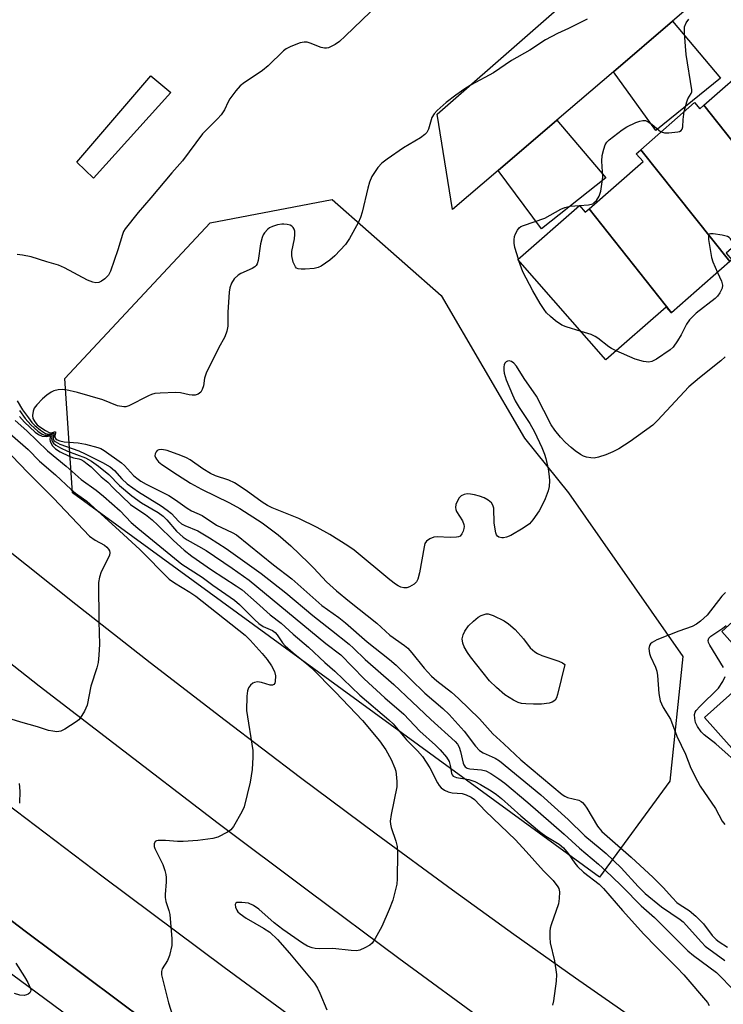
# Model space of a CAD drawing. Units: inches. Extents: x 1261766 to 1267766, y 537452 to 541452.
# Drawn here: x 1264884 to 1265069, y 538833 to 539092 of the extents above; entities that cross this region are included whole.
import ezdxf

# ---------------------------------------------------------------- set-up
doc = ezdxf.new("R2010")
doc.units = ezdxf.units.IN
doc.header["$MEASUREMENT"] = 0
for name, color, linetype in [('BLDG-Footprint', 5, 'Continuous'), ('CULTRL-Pad', 6, 'Continuous'), ('NTRL-Trees', 3, 'Continuous'), ('TRANS-Parking Lot', 4, 'Continuous'), ('TRANS-Road', 130, 'Continuous'), ('TRANS-Street Sidewalk', 7, 'Continuous'), ('Undefined', 1, 'Continuous')]:
    doc.layers.add(name, color=color, linetype=linetype)

msp = doc.modelspace()

# ---------------------------------------------------------------- linework, layer by layer
at = {"layer": 'BLDG-Footprint'}
for points, elevation in [([(1265100.72, 539054.67), (1265086.17, 539041.89), (1265080.92, 539048.51), (1265064.15, 539069.66), (1265077.38, 539081.29), (1265076.31, 539082.5), (1265077.69, 539083.71), (1265080.92, 539079.63)], 506.84), ([(1265064.15, 539069.66), (1265080.92, 539048.51), (1265086.17, 539041.89), (1265085.2, 539041.04), (1265083.74, 539042.7), (1265080.92, 539040.22), (1265070.01, 539030.63), (1265071.52, 539028.9), (1265070.96, 539028.41), (1265047.55, 539057.93), (1265061.68, 539070.34), (1265063.09, 539068.74)], 506.37), ([(1265070.96, 539028.41), (1265055.62, 539014.92), (1265033.88, 539042.33), (1265048.1, 539054.83), (1265046.32, 539056.85), (1265047.55, 539057.93)], 506.09), ([(1265033.88, 539042.33), (1265055.62, 539014.92), (1265055.56, 539014.88), (1265054.17, 539016.45), (1265038.33, 539002.53), (1265015.1, 539028.95), (1265031.33, 539043.21), (1265032.88, 539041.45)], 506.2), ([(1265103.59, 538894.3), (1265088.64, 538880.95), (1265080.92, 538889.59), (1265064.3, 538908.21), (1265079.15, 538921.47), (1265080.92, 538919.5)], 502.28)]:
    msp.add_lwpolyline(points, close=True, dxfattribs=dict(at, elevation=elevation))
at = {"layer": 'CULTRL-Pad'}
for points in [[(1264923.53, 539072.98), (1264903.2, 539050.47), (1264898.74, 539054.64), (1264918.28, 539077.43)], [(1265119.33, 538952.88), (1265107.6, 538942.41), (1265105.38, 538944.89), (1265104.16, 538943.8), (1265091.34, 538932.35), (1265080.93, 538923.05), (1265079.15, 538921.47), (1265078.08, 538920.51), (1265068.92, 538930.89), (1265095.52, 538955.08), (1265098.83, 538951.16), (1265108.59, 538960.1), (1265110.62, 538961.95)]]:
    msp.add_lwpolyline(points, close=True, dxfattribs=at)
at = {"layer": 'NTRL-Trees'}
msp.add_lwpolyline([(1265055.15, 538891.43), (1265036.66, 538866.09), (1264897.64, 538967.44), (1264895.59, 538997.57), (1264933.94, 539038.66), (1264966.12, 539044.82), (1264994.88, 539019.49), (1265016.8, 538981.82), (1265028.44, 538967.44), (1265058.57, 538924.3)], close=True, dxfattribs=at)
at = {"layer": 'TRANS-Parking Lot'}
for points in [[(1265040.28, 539078.5), (1265055.88, 539091.86), (1265068.55, 539076.81), (1265051.44, 539062.99)], [(1265009.91, 539052.49), (1265025.39, 539065.75), (1265038.32, 539050.51), (1265021.35, 539037.05)]]:
    msp.add_lwpolyline(points, close=True, dxfattribs=at)
at = {"layer": 'TRANS-Road'}
for points in [[(1264388.8, 539282.95), (1264721.42, 539010.47), (1264736.88, 538997.91), (1264767.92, 538972.95), (1264803.04, 538945.11), (1264834.44, 538920.59), (1264869.95, 538893.26), (1264905.68, 538866.2), (1264937.6, 538842.37), (1264969.68, 538818.76), (1265005.96, 538792.45), (1265026.2, 538777.95), (1265046.51, 538763.54), (1265083.2, 538737.82)], [(1265069.75, 539103.75), (1265055.88, 539091.86), (1265040.28, 539078.5), (1265025.39, 539065.75), (1265009.91, 539052.49), (1264997.86, 539042.16), (1264993.82, 539067.27), (1265090.55, 539151.92)], [(1265080.38, 538775.22), (1265056.06, 538792.34), (1265031.84, 538809.62), (1265007.73, 538827.06), (1264983.74, 538844.64), (1264959.85, 538862.38), (1264936.08, 538880.27), (1264908.5, 538901.34), (1264888.88, 538916.5), (1264873.25, 538928.71), (1264857.68, 538940.99), (1264838.28, 538956.43), (1264770.56, 539010.67), (1264655.76, 539103.46)], [(1265091.5, 538702.54), (1265054.66, 538728.29), (1265030.2, 538745.6), (1265009.87, 538760.11), (1264969.41, 538789.38), (1264945.24, 538807.09), (1264925.16, 538821.95), (1264885.19, 538851.89), (1264849.41, 538879.1), (1264813.83, 538906.58), (1264774.54, 538937.4), (1264739.38, 538965.41), (1264677.88, 539013.05), (1264673.85, 539015.94), (1264669.81, 539018.81), (1264665.77, 539021.67), (1264657.64, 539027.35), (1264604.98, 539063.6), (1264601.01, 539066.39), (1264589.23, 539074.92), (1264585.34, 539077.82), (1264577.62, 539083.7), (1264569.99, 539089.68), (1264562.44, 539095.78)], [(1264879, 538953.63), (1264898.5, 538938.08), (1264918.12, 538922.69), (1264937.88, 538907.46), (1264957.75, 538892.4), (1264977.75, 538877.5), (1264997.87, 538862.76), (1265014.05, 538851.09), (1265030.31, 538839.52), (1265058.94, 538819.55)]]:
    msp.add_lwpolyline(points, dxfattribs=at)
at = {"layer": 'TRANS-Street Sidewalk'}
for points in [[(1265504.44, 538430.71, 0), (1265386.78, 538499.89, 0), (1265285.97, 538561.67, 0), (1265204.23, 538614.3, 0), (1265185.1, 538626.48, 0), (1265166.08, 538638.85, 0), (1265147.18, 538651.39, 0), (1265128.4, 538664.11, 0), (1265039.71, 538724.71, 0), (1264969.06, 538775.85, 0), (1264860.56, 538855.97, 0), (1264705.8, 538978.51, 0), (1264631.68, 539038.67, 0), (1264613.24, 539053.48, 0), (1264566.75, 539089.07, 0), (1264518.27, 539126.17, 0), (1264472.82, 539163.64, 0), (1264470.97, 539161.79, 0), (1264464.98, 539166.38, 0)], [(1264562.44, 539095.78, 0), (1264569.99, 539089.68, 0), (1264577.62, 539083.7, 0), (1264585.34, 539077.82, 0), (1264589.23, 539074.92, 0), (1264601.01, 539066.39, 0), (1264604.98, 539063.6, 0), (1264657.64, 539027.35, 0), (1264665.77, 539021.67, 0), (1264669.81, 539018.81, 0), (1264673.85, 539015.94, 0), (1264677.88, 539013.05, 0), (1264739.38, 538965.41, 0), (1264774.54, 538937.4, 0), (1264813.83, 538906.58, 0), (1264849.41, 538879.1, 0), (1264885.19, 538851.89, 0), (1264925.16, 538821.95, 0), (1264945.24, 538807.09, 0), (1264969.41, 538789.38, 0), (1265009.87, 538760.11, 0), (1265030.2, 538745.6, 0), (1265054.66, 538728.29, 0), (1265091.5, 538702.54, 0)]]:
    msp.add_polyline3d(points, dxfattribs=at)
at = {"layer": 'Undefined'}
for p, q in [((1265031.32, 539043.2, 506), (1265031.33, 539043.2, 506)), ((1265015.35, 539028.67, 506), (1265015.22, 539029.06, 506))]:
    msp.add_line(p, q, dxfattribs=at)
for points, elevation in [([(1264976.19, 539094.29), (1264969.59, 539087.89), (1264968.04, 539086.49), (1264966.87, 539085.67), (1264965.15, 539084.83), (1264964.62, 539084.72), (1264964.06, 539084.7), (1264963.24, 539084.88), (1264960.29, 539086.06), (1264959.5, 539086.26), (1264958.71, 539086.33), (1264957.64, 539086.11), (1264955.25, 539085.16), (1264953.98, 539084.54), (1264953.27, 539084.03), (1264949.2, 539080.08), (1264947.75, 539078.81), (1264946.61, 539078), (1264942.97, 539075.67), (1264941.86, 539074.77), (1264940.7, 539073.44), (1264939.1, 539071.32), (1264938.67, 539070.57), (1264937.73, 539068.42), (1264936.87, 539067.12), (1264935.89, 539066.05), (1264931.88, 539062.08), (1264926.63, 539054.96), (1264923.79, 539051.79), (1264918.33, 539045.25), (1264914.95, 539041.39), (1264911.56, 539037.09), (1264911.12, 539036.37), (1264910.79, 539035.55), (1264909.62, 539031.54), (1264907.66, 539025.91), (1264907.14, 539024.86), (1264906.19, 539023.86), (1264905.28, 539023.22), (1264904.55, 539022.93), (1264903.77, 539022.85), (1264902.96, 539023.01), (1264901.61, 539023.56), (1264895.55, 539026.75), (1264893.94, 539027.5), (1264890.88, 539028.33), (1264886.77, 539029.64), (1264884.47, 539030.12), (1264883.03, 539030.3)], 508), ([(1265033.36, 539092.34), (1265028.48, 539089.88), (1265025.53, 539088.61), (1265022.37, 539086.95), (1265018.25, 539084.14), (1265013.44, 539081.44), (1265008.7, 539078.22), (1265002.76, 539075.01), (1265001.12, 539073.98), (1264998.75, 539072.31), (1264996.21, 539070.36), (1264993.78, 539068.25), (1264992.98, 539067.43), (1264992.41, 539066.41), (1264991.55, 539063.39), (1264991.06, 539062.5), (1264990.54, 539061.91), (1264989.39, 539061.1), (1264984.95, 539058.41), (1264980.6, 539055.42), (1264979.24, 539054.36), (1264978.15, 539053.21), (1264976.58, 539050.85), (1264975.95, 539049.39), (1264975.51, 539047.79), (1264974.04, 539041.42), (1264973.62, 539040.01), (1264972.99, 539038.68), (1264970.7, 539034.5), (1264969.63, 539032.91), (1264966.84, 539029.93), (1264965.54, 539028.81), (1264963.19, 539027.25), (1264962.44, 539026.91), (1264961.41, 539026.63), (1264959, 539026.4), (1264957.9, 539026.41), (1264957.15, 539026.53), (1264956.73, 539026.72), (1264956.41, 539027.07), (1264955.87, 539028.3), (1264955.47, 539029.95), (1264955.5, 539031.07), (1264956.2, 539034.46), (1264956.31, 539035.61), (1264956.26, 539036.45), (1264956.12, 539036.96), (1264955.87, 539037.39), (1264955.52, 539037.74), (1264955.07, 539038.01), (1264954.25, 539038.24), (1264953.39, 539038.32), (1264952.82, 539038.29), (1264951.71, 539038.08), (1264950.37, 539037.67), (1264949.63, 539037.32), (1264949.18, 539037), (1264948.23, 539035.98), (1264947.94, 539035.51), (1264947.63, 539034.75), (1264947.25, 539033.09), (1264946.58, 539028.68), (1264946.36, 539027.86), (1264946.11, 539027.4), (1264945.73, 539027.03), (1264944.99, 539026.59), (1264942.01, 539025.27), (1264941.3, 539024.87), (1264940.28, 539023.88), (1264939.53, 539022.7), (1264939.14, 539021.49), (1264938.99, 539020.33), (1264938.64, 539015.05), (1264938.59, 539011.38), (1264938.38, 539010.04), (1264937.81, 539008.57), (1264936.17, 539005.57), (1264932.91, 538998.99), (1264932.49, 538997.7), (1264932.15, 538995.66), (1264931.85, 538994.66), (1264931.44, 538994.01), (1264930.79, 538993.5), (1264930.03, 538993.19), (1264929.22, 538993.16), (1264928.37, 538993.29), (1264926.08, 538993.82), (1264924.91, 538993.91), (1264920.79, 538993.73), (1264919.33, 538993.6), (1264918.48, 538993.39), (1264917.67, 538993.06), (1264912.52, 538990.36), (1264911.73, 538990.12), (1264911.17, 538990.09), (1264909.47, 538990.4), (1264905.65, 538991.98), (1264898.93, 538993.9), (1264895.85, 538994.62), (1264894.99, 538994.68), (1264893.83, 538994.62), (1264892.73, 538994.38), (1264891.98, 538994.01), (1264890.83, 538993.19), (1264889.73, 538992.2), (1264888.27, 538990.67), (1264887.54, 538989.74), (1264887.22, 538988.97), (1264887.08, 538987.87), (1264887.21, 538987.09), (1264887.69, 538986.16), (1264888.33, 538985.41), (1264889.25, 538984.66), (1264890.48, 538983.84), (1264891.47, 538983.36), (1264892.06, 538983.31), (1264892.89, 538983.54), (1264893.12, 538983.54), (1264893.16, 538983.3), (1264893.01, 538982.45), (1264893.02, 538982.01), (1264893.24, 538981.65), (1264893.61, 538981.4), (1264894.32, 538981.13), (1264895.4, 538980.9), (1264899.15, 538980.59), (1264901.03, 538980.28), (1264904.34, 538979.44), (1264905.08, 538979.15), (1264906.02, 538978.65), (1264910.56, 538975.34), (1264911.32, 538974.63), (1264913.71, 538972.04), (1264914.56, 538971.3), (1264915.66, 538970.51), (1264917.04, 538969.72), (1264923.03, 538966.71), (1264924.76, 538965.6), (1264927.84, 538963.36), (1264929.06, 538962.69), (1264931.82, 538961.44), (1264935.65, 538958.91), (1264936.89, 538958.29), (1264939.76, 538957.02), (1264940.85, 538956.38), (1264950.62, 538948.46), (1264955.48, 538944.78), (1264963.36, 538937.69), (1264967.86, 538934.53), (1264969.67, 538933.15), (1264975.33, 538928.12), (1264981.21, 538923.48), (1264982.97, 538922), (1264990.6, 538914.61), (1264995.31, 538910.55), (1264996.98, 538908.98), (1265000.93, 538904.6), (1265003.91, 538900.65), (1265005.01, 538899.45), (1265005.94, 538898.85), (1265009.14, 538897.45), (1265010.28, 538896.76), (1265021.14, 538887.76), (1265028.33, 538881.28), (1265032.74, 538876.96), (1265036.84, 538873.66), (1265038.35, 538872.33), (1265042.31, 538868.51), (1265046.85, 538863.62), (1265048.68, 538861.81), (1265052.99, 538858.3), (1265057.91, 538854.9), (1265058.65, 538854.32), (1265063.5, 538848.93), (1265064.52, 538847.89), (1265069.7, 538844.14)], 506), ([(1265058.99, 539067.97), (1265059.62, 539070.57), (1265059.95, 539071.31), (1265060.82, 539072.75), (1265060.96, 539073.19), (1265061.01, 539073.69), (1265059.52, 539083.02), (1265059.03, 539088.61), (1265059, 539089.49), (1265059.07, 539090.35), (1265059.48, 539091.42), (1265060.18, 539092.34)], 506), ([(1265052.89, 539062.62), (1265053.75, 539062.36), (1265054.91, 539062.36), (1265057.24, 539062.62), (1265057.75, 539062.76), (1265058.17, 539063), (1265058.41, 539063.33), (1265058.59, 539063.97), (1265058.66, 539065.92), (1265058.99, 539067.97)], 506), ([(1265031.33, 539043.2), (1265033.75, 539043.41), (1265034.82, 539043.7), (1265035.25, 539043.98), (1265035.81, 539044.54), (1265036.56, 539045.65), (1265036.94, 539047), (1265037.46, 539050.68), (1265037.44, 539052.1), (1265037.23, 539054.94), (1265037.33, 539056.37), (1265037.75, 539058.09), (1265038.14, 539059.19), (1265038.58, 539059.91), (1265039.17, 539060.51), (1265042.6, 539063.18), (1265043.79, 539064), (1265046.19, 539065.07), (1265047.27, 539065.47), (1265048.08, 539065.66), (1265048.78, 539065.61), (1265049.47, 539065.31), (1265050.39, 539064.63), (1265052.34, 539062.99), (1265052.89, 539062.62)], 506), ([(1265015.22, 539029.06), (1265014.31, 539032.13), (1265014.16, 539033.3), (1265014.13, 539034.18), (1265014.24, 539035.02), (1265014.49, 539035.79), (1265014.96, 539036.74), (1265015.43, 539037.34), (1265015.86, 539037.64), (1265016.61, 539037.98), (1265022.16, 539039.88), (1265026.44, 539042.21), (1265027.47, 539042.69), (1265028.85, 539043), (1265031.32, 539043.2)], 506), ([(1265072.19, 539032.54), (1265071.64, 539033.71), (1265071.2, 539034.43), (1265070.83, 539034.82), (1265070.36, 539035.07), (1265068.96, 539035.42), (1265066.61, 539035.77), (1265065.86, 539035.77), (1265065.51, 539035.62), (1265065.41, 539035.47), (1265065.34, 539035.05), (1265065.4, 539034.24), (1265066.19, 539029.52), (1265066.53, 539028.39), (1265067.76, 539025.59)], 506), ([(1265031.76, 539009.99), (1265027.8, 539011.22), (1265026.71, 539011.67), (1265025.06, 539012.84), (1265023.71, 539013.96), (1265022.68, 539014.95), (1265022.03, 539015.76), (1265020.96, 539017.37), (1265019.01, 539020.7), (1265016.39, 539025.74), (1265015.35, 539028.67)], 506), ([(1265067.76, 539025.59), (1265068.78, 539023.29), (1265069.08, 539022.23), (1265068.98, 539021.46), (1265068.37, 539020.22), (1265067.72, 539019.29), (1265067.12, 539018.66), (1265062.15, 539014.82), (1265061.31, 539014.06), (1265060.39, 539013.08), (1265059.6, 539011.94), (1265058.13, 539009.07), (1265057.21, 539007.56), (1265056.03, 539005.89), (1265055.24, 539005.12), (1265051.61, 539002.66), (1265050.4, 539002.08), (1265049.63, 539001.94), (1265048.25, 539002.11), (1265046.02, 539002.7), (1265041.02, 539004.89)], 506), ([(1265041.02, 539004.89), (1265039.8, 539005.5), (1265039.1, 539005.94), (1265036.2, 539008.22), (1265035.46, 539008.71), (1265034.38, 539009.18), (1265031.76, 539009.99)], 506), ([(1265069.72, 539003.35), (1265068.58, 539002.23), (1265063.03, 538997.81), (1265060.21, 538995.42), (1265051.91, 538986.51), (1265050.67, 538985.32), (1265044.72, 538981), (1265041.72, 538979.04), (1265040.16, 538978.24), (1265038.32, 538977.46), (1265036.35, 538976.83), (1265035.21, 538976.61), (1265034.35, 538976.65), (1265033.22, 538976.85), (1265032.4, 538977.12), (1265031.63, 538977.52), (1265030.2, 538978.52), (1265029.11, 538979.41), (1265027.67, 538980.71), (1265026.32, 538982.11), (1265024.81, 538983.97), (1265023.87, 538985.36), (1265020.05, 538992.98), (1265016.71, 538997.63), (1265014.71, 539000.84), (1265014.06, 539001.62), (1265013.45, 539002.08), (1265012.82, 539002.29), (1265012.39, 539002.21), (1265011.99, 539001.98), (1265011.67, 539001.63), (1265011.49, 539001.17), (1265011.41, 539000.65), (1265011.39, 538999.82), (1265011.49, 538998.99), (1265011.99, 538997.25), (1265013.64, 538993.27), (1265014.37, 538991.72), (1265015.41, 538989.98), (1265018.24, 538985.69), (1265019.45, 538983.51), (1265021.39, 538979.44), (1265022.13, 538977.63), (1265022.47, 538976.53), (1265023.08, 538973.73), (1265023.35, 538971.78), (1265023.42, 538970.64), (1265023.32, 538969.15), (1265023.12, 538967.99), (1265022.29, 538965.88), (1265021.33, 538963.82), (1265020.68, 538962.67), (1265019.07, 538960.35), (1265018.14, 538959.31), (1265016.53, 538958.14), (1265013.28, 538956.2), (1265012.11, 538955.73), (1265011.33, 538955.58), (1265010.82, 538955.57), (1265010.09, 538955.73), (1265009.71, 538955.98), (1265009.44, 538956.38), (1265009.26, 538956.88), (1265008.84, 538959.45), (1265008.75, 538963.44), (1265008.53, 538964.15), (1265008.12, 538964.78), (1265007.23, 538965.5), (1265006.2, 538966.09), (1265004.96, 538966.55), (1265003.64, 538966.91), (1265002.56, 538967.11), (1265001.74, 538967.14), (1265000.89, 538967), (1265000.14, 538966.67), (1264999.59, 538966.11), (1264999.04, 538965.16), (1264998.74, 538964.4), (1264998.65, 538963.6), (1264998.73, 538963.06), (1264998.94, 538962.54), (1265000.46, 538960.04), (1265000.87, 538959.08), (1265000.92, 538958.58), (1265000.86, 538958.06), (1265000.63, 538957.3), (1265000.3, 538956.6), (1264999.84, 538956.05), (1264999.4, 538955.85), (1264998.89, 538955.74), (1264997.2, 538955.67), (1264993.79, 538955.83), (1264992.96, 538955.75), (1264991.89, 538955.35), (1264990.99, 538954.71), (1264990.57, 538954.04), (1264990.35, 538953.23), (1264989.17, 538946.31), (1264988.75, 538944.64), (1264988.35, 538943.94), (1264987.74, 538943.38), (1264986.54, 538942.64), (1264985.77, 538942.38), (1264985.01, 538942.4), (1264984.23, 538942.6), (1264983.5, 538942.92), (1264982.82, 538943.36), (1264981.29, 538944.54), (1264971.9, 538952.36), (1264970.29, 538953.47), (1264965.48, 538956.42), (1264962.12, 538958.31), (1264957.34, 538960.67), (1264950.29, 538963.52), (1264949.03, 538964.1), (1264947.63, 538964.98), (1264943.47, 538968.04), (1264940.35, 538970.06), (1264938.84, 538970.77), (1264935.35, 538971.97), (1264934.05, 538972.56), (1264932.04, 538973.74), (1264928.69, 538976.14), (1264927.74, 538976.66), (1264926.22, 538977.29), (1264922.58, 538978.57), (1264921.18, 538978.85), (1264920.42, 538978.78), (1264919.99, 538978.6), (1264919.68, 538978.3), (1264919.4, 538977.7), (1264919.37, 538977.24), (1264919.49, 538976.75), (1264919.75, 538976.28), (1264920.34, 538975.64), (1264921.23, 538974.94), (1264925.34, 538972.21), (1264928.77, 538970.03), (1264931.64, 538968.41), (1264939.03, 538964.78), (1264941.78, 538963.3), (1264947.69, 538959.56), (1264951.9, 538956.38), (1264955.2, 538953.43), (1264959.87, 538949.02), (1264961.27, 538947.62), (1264964.6, 538944), (1264967.23, 538941.57), (1264970.66, 538938.76), (1264977.88, 538933.06), (1264981.35, 538929.95), (1264985.18, 538927.19), (1264986.03, 538926.48), (1264987.17, 538925.25), (1264990.41, 538921.19), (1264992.3, 538919.11), (1264993.68, 538917.86), (1264997.56, 538914.84), (1264999.45, 538913.18), (1265004.95, 538907.84), (1265008.5, 538903.85), (1265011.4, 538901.25), (1265015.87, 538897.07), (1265026.74, 538887.88), (1265027.44, 538887.46), (1265028.21, 538887.13), (1265031.15, 538886.36), (1265031.76, 538886.04), (1265032.13, 538885.74), (1265032.65, 538885.15), (1265033.26, 538884.27), (1265036.1, 538879.52), (1265037.22, 538878.13), (1265045.01, 538871.38), (1265050.81, 538865.99), (1265053.42, 538863.37), (1265055.85, 538860.62), (1265057.01, 538859.45), (1265057.87, 538858.78), (1265060.27, 538857.33), (1265062, 538855.83), (1265064.03, 538853.79), (1265066.35, 538850.71), (1265067.37, 538849.61), (1265068.15, 538849.03), (1265070.38, 538847.66)], 504), ([(1264883.01, 538991.71), (1264884.49, 538989.37), (1264885.99, 538987.19), (1264886.89, 538986.02), (1264887.69, 538985.17), (1264889.17, 538983.96), (1264890.54, 538983.12), (1264891.38, 538982.93), (1264892.7, 538983.17), (1264892.56, 538981.7), (1264892.74, 538981.28), (1264893.09, 538980.94), (1264894.32, 538980.31), (1264899.29, 538978.49), (1264901.01, 538977.77), (1264905.58, 538975.42), (1264907.54, 538974.27), (1264908.72, 538973.3), (1264910.64, 538971.12), (1264912.05, 538969.85), (1264915.03, 538967.69), (1264921.02, 538963.99), (1264922.62, 538962.9), (1264923.71, 538962.02), (1264925.61, 538959.93), (1264926.34, 538959.3), (1264927.29, 538958.79), (1264930.69, 538957.41), (1264933.77, 538955.61), (1264938.13, 538952.75), (1264947.36, 538946.15), (1264953.9, 538941.03), (1264960.98, 538935.11), (1264965.95, 538931.26), (1264970.57, 538927.52), (1264971.74, 538926.49), (1264974.81, 538923.53), (1264982.34, 538916.9), (1264987.25, 538912.35), (1264992.13, 538907.65), (1264998.52, 538901.87), (1264999.14, 538901.14), (1264999.57, 538900.33), (1264999.93, 538899.22), (1265000.67, 538896.17), (1265000.86, 538895.69), (1265001.18, 538895.22), (1265001.73, 538894.87), (1265002.46, 538894.66), (1265005.53, 538894.36), (1265006.65, 538894.1), (1265007.92, 538893.47), (1265010.07, 538892.05), (1265011.62, 538890.85), (1265017.7, 538885.79), (1265027.27, 538877.41), (1265031.31, 538873.7), (1265036.34, 538869.49), (1265039.73, 538866.4), (1265042.7, 538863.53), (1265047.57, 538858.57), (1265051.12, 538855.41), (1265059.92, 538846.63), (1265061.42, 538845.39), (1265067.48, 538840.94), (1265072.29, 538836)], 508), ([(1264883.68, 538987.61), (1264884.96, 538986.11), (1264887.83, 538983.43), (1264888.71, 538982.79), (1264889.66, 538982.42), (1264890.65, 538982.29), (1264891.84, 538982.46), (1264891.68, 538981.6), (1264891.75, 538980.95), (1264892.37, 538979.81), (1264893.14, 538979.03), (1264894.35, 538978.26), (1264896.78, 538977.1), (1264897.88, 538976.71), (1264899.3, 538976.43), (1264899.84, 538976.23), (1264900.59, 538975.81), (1264901.54, 538975.13), (1264902.55, 538974.28), (1264905.17, 538971.7), (1264906.92, 538970.23), (1264908.42, 538968.64), (1264912.97, 538964.38), (1264914.05, 538963.55), (1264916.85, 538961.71), (1264918.63, 538960.34), (1264920.14, 538958.93), (1264924.28, 538954.83), (1264927.12, 538952.31), (1264929.14, 538950.77), (1264934.28, 538947.14), (1264940.8, 538942.96), (1264942.38, 538941.84), (1264946.18, 538938.53), (1264949.76, 538935.27), (1264952.63, 538933.04), (1264955.81, 538930.15), (1264959.85, 538926.77), (1264964.18, 538922.72), (1264966.85, 538920.42), (1264973.38, 538914.07), (1264981.03, 538907.61), (1264982.17, 538906.53), (1264985.69, 538902.32), (1264988.62, 538899.37), (1264989.94, 538897.87), (1264991.85, 538894.95), (1264993.92, 538890.93), (1264994.35, 538890.29), (1264994.89, 538889.69), (1264995.73, 538889.02), (1264996.7, 538888.59), (1264997.79, 538888.37), (1265000.37, 538888.11), (1265001.47, 538887.82), (1265002.75, 538887.22), (1265003.62, 538886.54), (1265006.55, 538883.48), (1265014.45, 538875.93), (1265017.31, 538872.86), (1265021.89, 538867.74), (1265024.4, 538865.19), (1265025.65, 538863.58), (1265025.89, 538863.08), (1265026.04, 538862.25), (1265026.01, 538860.49), (1265025.8, 538859.04), (1265023.84, 538853.51), (1265023.62, 538852.66), (1265023.53, 538851.84), (1265023.51, 538850.18), (1265023.61, 538848.8), (1265024.78, 538844.05), (1265025.28, 538840.41), (1265025.18, 538838.68), (1265024.45, 538833.45), (1265024.22, 538832.31)], 512), ([(1264883.69, 538989.12), (1264885.15, 538987.01), (1264886.63, 538985.34), (1264888.49, 538983.69), (1264889.6, 538982.94), (1264890.3, 538982.68), (1264891.22, 538982.61), (1264892.27, 538982.81), (1264892.11, 538981.77), (1264892.15, 538981.33), (1264892.33, 538980.9), (1264892.61, 538980.51), (1264893.22, 538979.99), (1264894.48, 538979.31), (1264896.33, 538978.47), (1264901.03, 538976.7), (1264902.64, 538975.76), (1264904.5, 538974.51), (1264907.18, 538972.29), (1264909.99, 538969.42), (1264913.28, 538966.61), (1264915.87, 538964.82), (1264920.2, 538962.24), (1264921.55, 538961.28), (1264922.54, 538960.3), (1264925.06, 538957.37), (1264926.81, 538955.75), (1264927.88, 538955.05), (1264930.9, 538953.41), (1264932.88, 538952.2), (1264939.73, 538947.62), (1264944.21, 538944.37), (1264964.45, 538927.68), (1264968.37, 538924.7), (1264974.57, 538918.36), (1264980.03, 538913.39), (1264984.98, 538909.06), (1264989.24, 538904.59), (1264993.38, 538900.88), (1264994.6, 538899.69), (1264996.23, 538897.73), (1264996.97, 538896.57), (1264997.27, 538895.55), (1264997.57, 538893.5), (1264997.77, 538893.06), (1264998.06, 538892.75), (1264998.45, 538892.52), (1264998.92, 538892.37), (1265002.17, 538891.81), (1265003.7, 538891.34), (1265005.25, 538890.57), (1265008.02, 538888.9), (1265009.43, 538887.92), (1265010.79, 538886.85), (1265015.86, 538882.27), (1265020.81, 538878.1), (1265022.44, 538876.93), (1265025.96, 538874.75), (1265027.12, 538873.82), (1265028.4, 538872.37), (1265030.12, 538869.78), (1265030.8, 538868.93), (1265032.42, 538867.42), (1265036.53, 538864.2), (1265037.71, 538863.1), (1265042.67, 538857.31), (1265048.33, 538851.07), (1265051.66, 538847.64), (1265057.06, 538842.3), (1265058.89, 538840.37), (1265065.08, 538833.01), (1265065.53, 538832.27)], 510), ([(1264882.5, 538986.55), (1264885.57, 538983.76), (1264891, 538978.55), (1264895.96, 538974.45), (1264899.92, 538970.97), (1264903.84, 538968.15), (1264905.83, 538966.53), (1264910.2, 538962.71), (1264913.14, 538959.65), (1264914.84, 538958.14), (1264926.51, 538948.66), (1264931.87, 538945.21), (1264934.65, 538943.08), (1264940.36, 538939.16), (1264941.71, 538937.98), (1264945.7, 538933.98), (1264946.8, 538932.99), (1264947.94, 538932.22), (1264950.34, 538931.1), (1264951.08, 538930.59), (1264951.61, 538930.02), (1264953, 538927.93), (1264953.72, 538927.13), (1264955.79, 538925.27), (1264959.4, 538922.39), (1264960.68, 538921.27), (1264967, 538914.89), (1264974.15, 538907.43), (1264978.6, 538902.07), (1264980.26, 538899.64), (1264981.67, 538897.11), (1264982.67, 538894.82), (1264982.9, 538894.04), (1264983.04, 538893.22), (1264983.18, 538891.28), (1264983.13, 538889.87), (1264981.65, 538882.59), (1264981.42, 538880.83), (1264981.46, 538880.05), (1264981.64, 538879.22), (1264982.9, 538875.56), (1264983.23, 538874.14), (1264983.31, 538872.4), (1264983.28, 538865.69), (1264983.14, 538864.25), (1264982.5, 538861.44), (1264982.09, 538860.05), (1264981.18, 538857.56), (1264979.19, 538853.12), (1264977.48, 538849.94), (1264976.67, 538848.72), (1264976.03, 538848.15), (1264974.75, 538847.44), (1264973.4, 538846.87), (1264972.57, 538846.69), (1264971.15, 538846.74), (1264966.28, 538847.25), (1264962.67, 538847.16), (1264961.63, 538847.26), (1264960.87, 538847.43), (1264959.64, 538847.93), (1264958.32, 538848.68), (1264953.08, 538852.31), (1264950.84, 538854.08), (1264946.74, 538857.67), (1264945.33, 538858.63), (1264944.04, 538859.19), (1264942.3, 538859.44), (1264941, 538859.39), (1264940.67, 538859.21), (1264940.56, 538858.86), (1264940.65, 538858.17), (1264940.96, 538857.43), (1264941.27, 538856.99), (1264941.85, 538856.41), (1264943.44, 538855.28), (1264948.05, 538852.68), (1264949.67, 538851.58), (1264951.72, 538849.66), (1264954.89, 538846.08), (1264961.47, 538838.1), (1264962.22, 538836.83), (1264962.88, 538835.53), (1264964.72, 538831.12)], 514), ([(1264881.23, 538983.03), (1264884.56, 538980.12), (1264885.93, 538978.83), (1264888.91, 538975.78), (1264893.11, 538972.15), (1264897.28, 538968.31), (1264898.43, 538967.36), (1264901.44, 538965.23), (1264908.97, 538958.42), (1264915.38, 538952.5), (1264923.16, 538944.7), (1264924.51, 538943.72), (1264928.59, 538941.26), (1264930.18, 538940.2), (1264943.15, 538929.87), (1264944.47, 538928.6), (1264947.7, 538925.07), (1264948.97, 538923.49), (1264950.1, 538921.86), (1264950.87, 538920.29), (1264951.16, 538919.17), (1264951.12, 538917.73), (1264951, 538917.23), (1264950.76, 538916.86), (1264950.42, 538916.7), (1264949.77, 538916.68), (1264947.45, 538917.46), (1264946.41, 538917.56), (1264945.66, 538917.46), (1264945.2, 538917.25), (1264944.59, 538916.71), (1264944.08, 538916.03), (1264943.75, 538915.26), (1264943.58, 538913.84), (1264943.52, 538910.05), (1264945.16, 538899.47), (1264945.21, 538897.71), (1264945.03, 538894.48), (1264944.47, 538891.14), (1264942.89, 538884.64), (1264942.29, 538883.3), (1264940.12, 538879.45), (1264939.41, 538878.55), (1264938.52, 538877.92), (1264936, 538876.67), (1264934.66, 538876.25), (1264930.72, 538875.73), (1264926.85, 538875.51), (1264925.35, 538875.51), (1264922.2, 538875.75), (1264920.25, 538875.75), (1264919.78, 538875.66), (1264919.41, 538875.46), (1264919.17, 538874.89), (1264919.18, 538874.14), (1264919.31, 538873.62), (1264921.42, 538869.45), (1264922, 538867.87), (1264922.28, 538866.81), (1264922.38, 538865.98), (1264922.36, 538864.86), (1264922.04, 538861.51), (1264922.04, 538860.73), (1264922.23, 538859.71), (1264923.05, 538857.34), (1264923.3, 538856.26), (1264923.85, 538849.8), (1264923.87, 538848.92), (1264923.79, 538848.05), (1264923.2, 538845.45), (1264922.67, 538844.1), (1264921.28, 538841.92), (1264921.07, 538841.17), (1264921.11, 538840.34), (1264922.98, 538832.96), (1264924.12, 538829.36)], 516), ([(1264881.61, 538977.19), (1264885.88, 538972.79), (1264892.66, 538966.07), (1264902.13, 538956), (1264903.59, 538954.92), (1264906.07, 538953.6), (1264906.67, 538953.13), (1264907.16, 538952.56), (1264907.39, 538952.13), (1264907.49, 538951.68), (1264907.36, 538950.93), (1264905.24, 538946.58), (1264904.78, 538945.2), (1264904.49, 538943.78), (1264904.54, 538933.52), (1264904.77, 538927.55), (1264904.6, 538924.67), (1264904.38, 538922.66), (1264904.03, 538921.29), (1264902.49, 538916.48), (1264901.49, 538911.46), (1264900.76, 538909.83), (1264899.7, 538908.05), (1264899.31, 538907.62), (1264898.62, 538907.07), (1264895.61, 538905.1), (1264894.58, 538904.58), (1264894.05, 538904.46), (1264893.51, 538904.44), (1264892.41, 538904.55), (1264891.31, 538904.78), (1264888.44, 538905.76), (1264884, 538906.95), (1264876.8, 538909.14)], 518), ([(1265069.84, 538941.2), (1265068.9, 538940.2), (1265065, 538935.2), (1265063.3, 538933.64), (1265062.16, 538932.77), (1265061.07, 538932.21), (1265057.53, 538931), (1265051.76, 538928.71), (1265050.53, 538928.01), (1265050.11, 538927.64), (1265049.8, 538927.2), (1265049.61, 538926.43), (1265049.83, 538925.1), (1265050.11, 538924.3), (1265051.39, 538921.46), (1265051.73, 538920.39), (1265051.89, 538919.23), (1265052.3, 538914.53), (1265052.64, 538912.6), (1265052.93, 538911.81), (1265053.43, 538910.82), (1265055.34, 538907.72), (1265057.04, 538903.25), (1265059.33, 538898.53), (1265060.72, 538894.86), (1265062.43, 538891.38), (1265063.14, 538890.09), (1265067.17, 538884.2), (1265069, 538880.9), (1265069.67, 538879.94)], 502), ([(1265069.28, 538921.35), (1265065.76, 538927.24), (1265065.41, 538928), (1265065.3, 538928.49), (1265065.46, 538929.08), (1265065.99, 538929.63), (1265069.12, 538931.74), (1265070.03, 538932.45)], 502), ([(1265074.61, 538894.72), (1265067.27, 538901.22), (1265064.22, 538903.59), (1265063.44, 538904.43), (1265062.43, 538905.86), (1265061.97, 538906.88), (1265061.72, 538907.92), (1265061.68, 538908.95), (1265061.88, 538909.62), (1265062.13, 538910.06), (1265063.06, 538911.12), (1265068.04, 538915.92), (1265069.17, 538917.67), (1265069.74, 538919)], 502), ([(1264883.6, 538890.8), (1264883.72, 538888.78), (1264883.7, 538885.59)], 518), ([(1264882.71, 538843.39), (1264885, 538839.8), (1264885.85, 538838.29), (1264886.54, 538836.76), (1264886.63, 538836.28), (1264886.58, 538835.91), (1264886.37, 538835.55), (1264885.97, 538835.25), (1264885.48, 538835.02), (1264884.93, 538834.89), (1264883.76, 538834.95), (1264882.37, 538835.39)], 518)]:
    msp.add_lwpolyline(points, dxfattribs=dict(at, elevation=elevation))
at = {"layer": 'Undefined', "elevation": 504}
msp.add_lwpolyline([(1265019.23, 538911.68), (1265017.19, 538911.76), (1265016.04, 538911.92), (1265015.21, 538912.13), (1265013.9, 538912.77), (1265011.66, 538914.21), (1265009.44, 538916.15), (1265007.64, 538917.89), (1265002.59, 538924.18), (1265001.77, 538925.33), (1265000.96, 538926.81), (1265000.55, 538927.83), (1265000.44, 538928.91), (1265000.64, 538929.99), (1265001.14, 538930.99), (1265002.11, 538932.33), (1265003.37, 538933.61), (1265004.64, 538934.65), (1265005.39, 538935.06), (1265006.18, 538935.38), (1265006.71, 538935.5), (1265007.24, 538935.5), (1265008.58, 538935.08), (1265011.48, 538933.73), (1265012.66, 538932.91), (1265014.39, 538931.38), (1265016.54, 538928.94), (1265018.31, 538926.59), (1265019.53, 538925.47), (1265020.28, 538925.03), (1265021.38, 538924.57), (1265025.93, 538923.09), (1265026.87, 538922.64), (1265027.46, 538922.19), (1265025.54, 538914.23), (1265025.27, 538913.42), (1265024.89, 538912.77), (1265024.6, 538912.48), (1265024.18, 538912.25), (1265023.36, 538912.01), (1265021.29, 538911.74)], close=True, dxfattribs=at)

doc.saveas('drawing.dxf')
